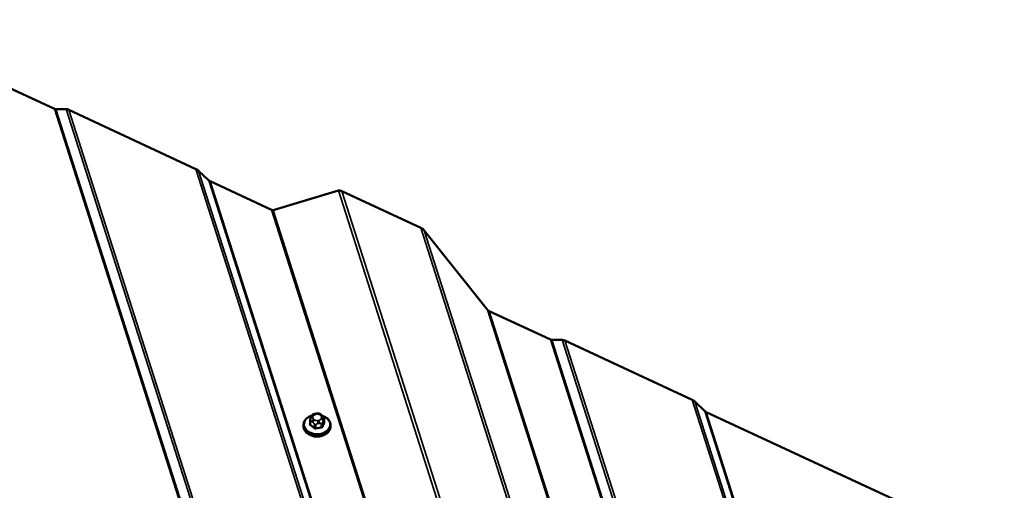
# Model space of a CAD drawing. Units: inches. Extents: x 6 to 334, y 6 to 214.
# Drawn here: x 258 to 277, y 191 to 199 of the extents above; entities that cross this region are included whole.
import ezdxf

# ---------------------------------------------------------------- set-up
doc = ezdxf.new("R2010")
doc.units = ezdxf.units.IN
doc.header["$LTSCALE"] = 20
doc.header["$MEASUREMENT"] = 0
doc.layers.add('Visible (ANSI)', color=7, linetype='Continuous', lineweight=50)
doc.layers.add('Visible Narrow (ANSI)', color=7, linetype='Continuous', lineweight=35)

msp = doc.modelspace()

# ---------------------------------------------------------------- linework, layer by layer
at = {"layer": 'Visible (ANSI)'}
for p, q in [((258.93627, 197.8156), (255.38139, 199.46813)), ((259.15364, 197.80988), (258.96113, 197.80912)), ((261.56241, 196.70029), (259.20335, 197.79693)), ((261.8009, 196.48902), (261.61173, 196.6672)), ((262.96193, 195.94422), (261.82556, 196.47248)), ((264.20497, 196.3019), (262.99325, 195.93861)), ((265.73294, 195.6095), (264.26763, 196.29067)), ((266.97223, 194.08893), (265.79493, 195.56279)), ((268.13959, 193.53732), (267.00323, 194.06557)), ((268.35696, 193.5316), (268.16445, 193.53085)), ((270.76573, 192.42202), (268.40667, 193.51865)), ((271.00422, 192.21074), (270.81505, 192.38893)), ((263.77423, 192.16215), (263.79658, 192.16588)), ((274.58377, 190.54167), (271.02888, 192.1942)), ((263.68003, 192.0398), (263.67881, 191.97498)), ((263.69419, 192.09185), (263.70077, 192.10808)), ((263.88464, 192.14475), (263.90041, 192.13226)), ((263.93999, 192.07208), (263.93878, 192.00726)), ((263.55811, 191.95721), (263.55774, 191.93703)), ((264.05803, 191.94784), (264.05765, 191.92767))]:
    msp.add_line(p, q, dxfattribs=at)
for centre, major_axis, ratio, start_param, end_param in [((258.93668, 197.83712), (0.0372, -0.02271), 0.44019712, 4.96440641, 5.66253811), ((259.20254, 197.75389), (-0.0744, 0.04541), 0.44019712, 4.96440641, 5.66253811), ((261.5616, 196.65725), (0.0744, -0.04541), 0.44019712, 1.12468206, 1.82281376), ((261.82597, 196.494), (-0.0372, 0.02271), 0.44019712, 1.12468206, 1.82281376), ((264.26682, 196.24763), (-0.0744, 0.04541), 0.44019712, 4.96440641, 5.90688421), ((262.96233, 195.96574), (0.0372, -0.02271), 0.44019712, 4.96440641, 5.90688421), ((265.73214, 195.56646), (0.0744, -0.04541), 0.44019712, 0.88033596, 1.82281376), ((267.00363, 194.08709), (-0.0372, 0.02271), 0.44019712, 0.88033596, 1.82281376), ((268.14, 193.55884), (0.0372, -0.02271), 0.44019712, 4.96440641, 5.66253811), ((268.40586, 193.47561), (-0.0744, 0.04541), 0.44019712, 4.96440641, 5.66253811), ((270.76492, 192.37898), (0.0744, -0.04541), 0.44019712, 1.12468206, 1.82281376), ((271.02929, 192.21572), (-0.0372, 0.02271), 0.44019712, 1.12468206, 1.82281376), ((263.80665, 191.87687), (-0.18847, 0.00353), 0.73999721, 1.04513198, 2.09646067)]:
    msp.add_ellipse(centre, major_axis=major_axis, ratio=ratio, start_param=start_param, end_param=end_param, dxfattribs=at)
for points, knots in [([(263.70077, 192.10808), (263.70268, 192.11278), (263.7046, 192.11741), (263.7083, 192.1255), (263.70999, 192.129), (263.71294, 192.13436), (263.71392, 192.13605), (263.71629, 192.13967), (263.71775, 192.14162), (263.72101, 192.14513), (263.72284, 192.14672), (263.72877, 192.15083), (263.73334, 192.1527), (263.74247, 192.15563), (263.74711, 192.15677), (263.75921, 192.15951), (263.76673, 192.1609), (263.77423, 192.16215)], [0, 0, 0, 0, 0.049525942, 0.049525942, 0.086744501, 0.086744501, 0.102785044, 0.102785044, 0.121108303, 0.121108303, 0.139351422, 0.139351422, 0.176114402, 0.176114402, 0.212432065, 0.212432065, 0.271121943, 0.271121943, 0.271121943, 0.271121943]), ([(263.79658, 192.16588), (263.80972, 192.16808), (263.82285, 192.17039), (263.84018, 192.16994), (263.84441, 192.16938), (263.85148, 192.16715), (263.85445, 192.16574), (263.85967, 192.16282), (263.86203, 192.16131), (263.87137, 192.15507), (263.8781, 192.14995), (263.88464, 192.14475)], [0, 0, 0, 0, 0.102707488, 0.102707488, 0.134106618, 0.134106618, 0.159483893, 0.159483893, 0.183137787, 0.183137787, 0.254789377, 0.254789377, 0.254789377, 0.254789377]), ([(263.55811, 191.95721), (263.55848, 191.97699), (263.56293, 191.99668), (263.57946, 192.0341), (263.59169, 192.05178), (263.62295, 192.0837), (263.64222, 192.0978), (263.67818, 192.11678), (263.69359, 192.12318), (263.7097, 192.12827)], [6.00627837, 6.00627837, 6.00627837, 6.00627837, 6.30723226, 6.30723226, 6.61550029, 6.61550029, 6.93617386, 6.93617386, 7.15001465, 7.15001465, 7.15001465, 7.15001465]), ([(263.68003, 192.0398), (263.68008, 192.04273), (263.68027, 192.04602), (263.68102, 192.05117), (263.68133, 192.05291), (263.68224, 192.05721), (263.68292, 192.05985), (263.68418, 192.06428), (263.68477, 192.06619), (263.68641, 192.0713), (263.68749, 192.07441), (263.69046, 192.08255), (263.69234, 192.08729), (263.69419, 192.09185)], [0, 0, 0, 0, 0.028732761, 0.028732761, 0.042602631, 0.042602631, 0.062618209, 0.062618209, 0.078699178, 0.078699178, 0.107169863, 0.107169863, 0.155214932, 0.155214932, 0.155214932, 0.155214932]), ([(263.90041, 192.13226), (263.90757, 192.12658), (263.91469, 192.12071), (263.92367, 192.11214), (263.92571, 192.11011), (263.9292, 192.1062), (263.93071, 192.10435), (263.93368, 192.10006), (263.93508, 192.09753), (263.93721, 192.09255), (263.93798, 192.09007), (263.93942, 192.08393), (263.93985, 192.08015), (263.94002, 192.07498), (263.94002, 192.0735), (263.93999, 192.07208)], [0, 0, 0, 0, 0.078376016, 0.078376016, 0.101064611, 0.101064611, 0.118955808, 0.118955808, 0.140922908, 0.140922908, 0.162329463, 0.162329463, 0.194438725, 0.194438725, 0.208365577, 0.208365577, 0.208365577, 0.208365577]), ([(263.90788, 192.12622), (263.92801, 192.11943), (263.94703, 192.11061), (263.98535, 192.08705), (264.00379, 192.07143), (264.03301, 192.0365), (264.04395, 192.01726), (264.0558, 191.98101), (264.05834, 191.96441), (264.05803, 191.94784)], [7.9814787, 7.9814787, 7.9814787, 7.9814787, 8.24963241, 8.24963241, 8.57649389, 8.57649389, 8.89588823, 8.89588823, 9.14787102, 9.14787102, 9.14787102, 9.14787102]), ([(264.05765, 191.92767), (264.05728, 191.90789), (264.05283, 191.8882), (264.0363, 191.85078), (264.02407, 191.8331), (263.99281, 191.80117), (263.97354, 191.78708), (263.92995, 191.76407), (263.90554, 191.75527), (263.85419, 191.74396), (263.82726, 191.74147), (263.77363, 191.74308), (263.74694, 191.74716), (263.69643, 191.76156), (263.67263, 191.77187), (263.63041, 191.79783), (263.61197, 191.81345), (263.58275, 191.84838), (263.57182, 191.86762), (263.55996, 191.90386), (263.55743, 191.92047), (263.55774, 191.93703)], [2.86468571, 2.86468571, 2.86468571, 2.86468571, 3.1656396, 3.1656396, 3.47390764, 3.47390764, 3.79458121, 3.79458121, 4.12178842, 4.12178842, 4.45051492, 4.45051492, 4.77935598, 4.77935598, 5.10803976, 5.10803976, 5.43490123, 5.43490123, 5.75429558, 5.75429558, 6.00627837, 6.00627837, 6.00627837, 6.00627837])]:
    msp.add_open_spline(points, degree=3, knots=knots, dxfattribs=at)
at = {"layer": 'Visible Narrow (ANSI)'}
for p, q in [((267.39731, 171.33585), (258.93627, 197.8156)), ((267.41381, 171.35551), (258.96113, 197.80912)), ((269.36678, 165.84672), (259.15364, 197.80988)), ((269.3975, 165.89318), (259.20335, 197.79693)), ((270.8522, 167.62683), (261.56241, 196.70029)), ((270.88255, 167.65315), (261.61173, 196.6672)), ((269.16494, 173.44243), (261.8009, 196.48902)), ((269.17897, 173.45915), (261.82556, 196.47248)), ((272.48764, 170.38037), (264.20497, 196.3019)), ((272.5264, 170.44391), (264.26763, 196.29067)), ((269.87971, 174.29426), (262.96193, 195.94422)), ((269.90109, 174.31975), (262.99325, 195.93861)), ((273.42998, 171.52075), (265.73294, 195.6095)), ((273.46808, 171.54881), (265.79493, 195.56279)), ((272.35471, 177.24386), (266.97223, 194.08893)), ((272.37176, 177.26417), (267.00323, 194.06557)), ((273.07249, 178.09927), (268.13959, 193.53732)), ((273.08899, 178.11893), (268.16445, 193.53085)), ((275.04196, 172.61014), (268.35696, 193.5316)), ((275.07269, 172.6566), (268.40667, 193.51865)), ((276.52739, 174.39025), (270.76573, 192.42202)), ((276.55773, 174.41657), (270.81505, 192.38893)), ((263.78133, 192.1496), (263.80368, 192.15333)), ((274.84012, 180.20585), (271.00422, 192.21074)), ((274.85416, 180.22258), (271.02888, 192.1942)), ((263.687, 191.9598), (263.6882, 192.02419)), ((263.7158, 192.01406), (263.73157, 192.00156)), ((263.73176, 192.10371), (263.73834, 192.11994)), ((263.76116, 192.04853), (263.7454, 192.06103)), ((263.84013, 192.03925), (263.81778, 192.03551)), ((263.82651, 191.97973), (263.84885, 191.98347)), ((263.8603, 192.14031), (263.87606, 192.12781)), ((263.8897, 192.08513), (263.88311, 192.0689)), ((263.88746, 191.97837), (263.88625, 191.91398)), ((263.90807, 191.92903), (263.90927, 191.99342)), ((263.92093, 192.03319), (263.92751, 192.04942)), ((263.93873, 192.06603), (263.93753, 192.00165)), ((263.75873, 191.96828), (263.75752, 191.90389)), ((263.78626, 191.89728), (263.78747, 191.96167))]:
    msp.add_line(p, q, dxfattribs=at)
for centre, major_axis, ratio, start_param, end_param in [((263.78082, 192.1227), (-0.00659, 0.03945), 0.16424952, 5.43484256, 6.28318531), ((263.80317, 192.12643), (-0.00659, 0.03945), 0.16424952, 5.43484256, 6.28318531), ((263.81731, 192.11065), (0.0591, -0.00111), 0.73999721, 0.77029061, 1.81748816), ((263.80831, 191.96509), (0.23711, -0.00444), 0.73999721, 2.02095255, 7.40835125), ((263.67876, 191.57628), (-0.14596, -0.63475), 0.18387927, 4.03559614, 4.07174924), ((263.6705, 191.98366), (0.00935, -0.00354), 0.58751683, 5.13432172, 5.9974595), ((263.71002, 192.03924), (-0.02999, 0.00056), 0.73999721, 0, 0.77029061), ((263.73125, 192.07681), (-0.03707, 0.01504), 0.64698728, 4.95594261, 6.28318531), ((263.73784, 192.09304), (-0.03707, 0.01504), 0.64698728, 4.95594261, 6.28318531), ((263.74489, 192.03413), (-0.02485, -0.03135), 0.48273776, 4.1481062, 5.71890253), ((263.78838, 192.09069), (-0.0591, 0.00111), 0.73999721, 6.00627837, 7.05347592), ((263.76065, 192.02164), (0.02485, 0.03135), 0.48273776, 1.00651355, 2.57730987), ((263.79496, 192.10692), (-0.0591, 0.00111), 0.73999721, 4.95908081, 6.00627837), ((263.80414, 192.07819), (-0.0591, 0.00111), 0.73999721, 0.77029061, 1.81748816), ((263.81728, 192.00861), (0.00659, -0.03945), 0.16424952, 0.72245358, 2.29324991), ((263.82649, 192.08193), (0.0591, -0.00111), 0.73999721, 4.95908081, 6.00627837), ((263.83963, 192.01235), (-0.00659, 0.03945), 0.16424952, 3.86404624, 5.43484256), ((263.85979, 192.11341), (0.02485, 0.03135), 0.48273776, 0, 1.00651355), ((263.87556, 192.10091), (0.02485, 0.03135), 0.48273776, 0, 1.00651355), ((263.83308, 192.09815), (0.0591, -0.00111), 0.73999721, 6.00627837, 7.05347592), ((263.88261, 192.04201), (0.03707, -0.01504), 0.64698728, 0.24355363, 1.81434995), ((263.88053, 192.00003), (0.02999, -0.00056), 0.73999721, 4.95908081, 6.00627837), ((263.88919, 192.05823), (0.03707, -0.01504), 0.64698728, 0.24355363, 1.81434995), ((263.91449, 191.52208), (-0.14816, -0.64432), 0.18387927, 3.91615009, 4.07174924), ((263.92224, 191.52029), (0.14596, 0.63475), 0.18387927, 0.77455744, 0.93015658), ((263.94711, 191.99944), (-0.00916, 0.004), 0.70254364, 0.26135296, 1.63945147), ((263.91, 192.07264), (0.02999, -0.00056), 0.73999721, 6.00627837, 6.28318531), ((263.80769, 191.93235), (0.24996, -0.00468), 0.73999721, 3.14159265, 6.28318531), ((263.80807, 191.95253), (0.24996, -0.00468), 0.73999721, 3.14159263, 6.28318531), ((263.67972, 191.95478), (-0.00582, -0.00813), 0.53879095, 1.17396937, 2.55206787), ((263.70808, 191.48452), (0.36988, -0.5361), 0.46836779, 2.07102277, 2.22662192), ((263.71396, 191.48858), (-0.37546, 0.54418), 0.46836779, 5.21261542, 5.36821457), ((263.75025, 191.89887), (0.00657, 0.00754), 0.42376414, 4.36163678, 5.73973528), ((263.78055, 191.98333), (-0.02999, 0.00056), 0.73999721, 0.77029061, 1.81748816), ((263.82795, 191.46237), (-0.62977, -0.20123), 0.65224706, 4.41617069, 4.57176984), ((263.78857, 191.89006), (0.00216, -0.00977), 0.10623928, 3.85704564, 5.23514415), ((263.82982, 191.45653), (0.62042, 0.19824), 0.65224706, 1.27457803, 1.43017718), ((263.88856, 191.90676), (-0.00113, 0.00994), 0.2212661, 0.732627, 2.11072551), ((263.91765, 191.92683), (-0.00935, 0.00354), 0.58751683, 0.22923491, 1.60733342)]:
    msp.add_ellipse(centre, major_axis=major_axis, ratio=ratio, start_param=start_param, end_param=end_param, dxfattribs=at)
for points, knots in [([(263.67243, 191.9772), (263.67193, 191.9759), (263.67155, 191.97458), (263.67041, 191.96914), (263.67065, 191.965), (263.67297, 191.95819), (263.6746, 191.95543), (263.67817, 191.95142), (263.67976, 191.95), (263.68152, 191.94875)], [-0.105943778, -0.105943778, -0.105943778, -0.105943778, -0.092687007, -0.092687007, -0.051492782, -0.051492782, -0.019804916, -0.019804916, 0, 0, 0, 0]), ([(263.687, 191.9598), (263.68566, 191.96072), (263.68445, 191.96177), (263.68173, 191.96477), (263.68049, 191.96685), (263.67908, 191.97098), (263.67877, 191.97296), (263.67881, 191.97498)], [0, 0, 0, 0, 0.019804916, 0.019804916, 0.0514927816, 0.0514927816, 0.0779012999, 0.0779012999, 0.0779012999, 0.0779012999]), ([(263.93877, 192.00725), (263.93876, 192.00622), (263.93863, 192.00521), (263.93819, 192.00334), (263.9379, 192.00247), (263.93753, 192.00165)], [0.0779012999, 0.0779012999, 0.0779012999, 0.0779012999, 0.0926870068, 0.0926870068, 0.1059437783, 0.1059437783, 0.1059437783, 0.1059437783]), ([(263.94493, 191.99274), (263.94542, 191.99386), (263.9458, 191.99502), (263.94692, 191.9999), (263.94669, 192.00382), (263.94437, 192.01066), (263.94274, 192.01357), (263.94005, 192.01694), (263.93953, 192.01755), (263.93898, 192.01814)], [-0.1059437783, -0.1059437783, -0.1059437783, -0.1059437783, -0.0926870068, -0.0926870068, -0.0514927816, -0.0514927816, -0.019804916, -0.019804916, -0.0126550536, -0.0126550536, -0.0126550536, -0.0126550536]), ([(263.751, 191.89367), (263.75217, 191.89265), (263.75343, 191.89169), (263.75891, 191.88805), (263.76373, 191.88604), (263.77286, 191.88406), (263.77698, 191.88373), (263.78369, 191.88409), (263.78626, 191.88444), (263.78875, 191.88499)], [-0.105943778, -0.105943778, -0.105943778, -0.105943778, -0.092687007, -0.092687007, -0.051492782, -0.051492782, -0.019804916, -0.019804916, 0, 0, 0, 0]), ([(263.78626, 191.89728), (263.78437, 191.89683), (263.78241, 191.89653), (263.7773, 191.8962), (263.77416, 191.89644), (263.76722, 191.89794), (263.76354, 191.8995), (263.75937, 191.90234), (263.75842, 191.90309), (263.75752, 191.90389)], [0, 0, 0, 0, 0.019804916, 0.019804916, 0.051492782, 0.051492782, 0.092687007, 0.092687007, 0.105943778, 0.105943778, 0.105943778, 0.105943778]), ([(263.90807, 191.92903), (263.90751, 191.92752), (263.90676, 191.92606), (263.90436, 191.92251), (263.90247, 191.92058), (263.89729, 191.91689), (263.89379, 191.91538), (263.88877, 191.91429), (263.88751, 191.9141), (263.88625, 191.91398)], [0, 0, 0, 0, 0.019804916, 0.019804916, 0.051492782, 0.051492782, 0.092687007, 0.092687007, 0.105943778, 0.105943778, 0.105943778, 0.105943778]), ([(263.88725, 191.90144), (263.88891, 191.90163), (263.89056, 191.90191), (263.89716, 191.90343), (263.90175, 191.90545), (263.90856, 191.91029), (263.91105, 191.9128), (263.91419, 191.91739), (263.91517, 191.91927), (263.91591, 191.92121)], [-0.105943778, -0.105943778, -0.105943778, -0.105943778, -0.092687007, -0.092687007, -0.051492782, -0.051492782, -0.019804916, -0.019804916, 0, 0, 0, 0])]:
    msp.add_open_spline(points, degree=3, knots=knots, dxfattribs=at)
for points in [[(263.6882, 192.02419), (263.68842, 192.03577), (263.7158, 192.01406)], [(263.73157, 192.00156), (263.75895, 191.97986), (263.75873, 191.96828)], [(263.78747, 191.96167), (263.78769, 191.97325), (263.82651, 191.97973)], [(263.84885, 191.98347), (263.88767, 191.98995), (263.88746, 191.97837)], [(263.90927, 191.99342), (263.90949, 192.005), (263.92093, 192.03319)], [(263.92751, 192.04942), (263.93895, 192.07761), (263.93873, 192.06603)]]:
    msp.add_open_spline(points, degree=2, dxfattribs=at)

doc.saveas('drawing.dxf')
